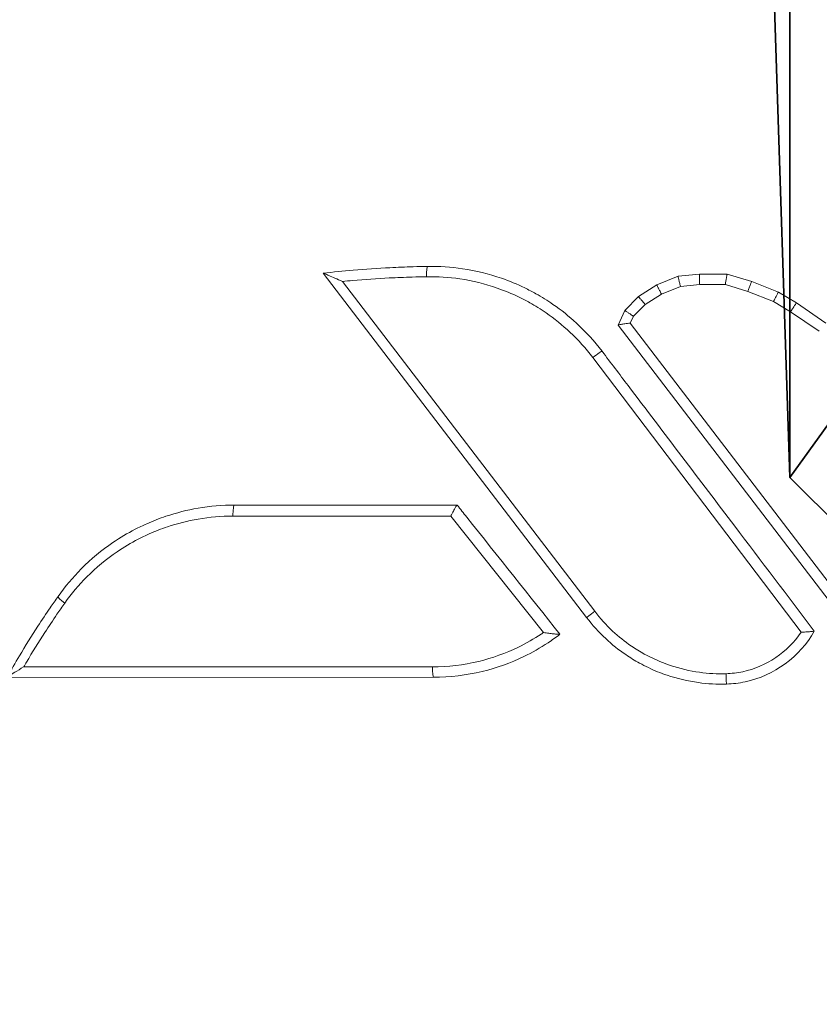
# Model space of a CAD drawing. Extents: x -6215 to 12603, y -9421 to 11917.
# Drawn here: x 4984 to 5020, y -2921 to -2876 of the extents above; entities that cross this region are included whole.
import ezdxf

# ---------------------------------------------------------------- set-up
doc = ezdxf.new("R2010")
doc.units = 0
doc.header["$LTSCALE"] = 350
doc.header["$MEASUREMENT"] = 0
doc.linetypes.add('STRICHPUNKT', pattern=[1, 0.5, -0.25, 0, -0.25])
doc.layers.get('0').update_dxf_attribs({"linetype": 'CONTINUOUS'})
doc.layers.get('Defpoints').update_dxf_attribs({"linetype": 'CONTINUOUS'})
for name, color, linetype, lineweight in [('BEM-AMERICA', 7, 'CONTINUOUS', 35), ('BEM-SI-AMERICA', 7, 'CONTINUOUS', 35), ('TERRANO-1250', 7, 'STRICHPUNKT', 35)]:
    doc.layers.add(name, color=color, linetype=linetype, lineweight=lineweight)
doc.styles.get("Standard").update_dxf_attribs({"font": 'isocp2.shx'})
doc.dimstyles.new("America 1-2''", dxfattribs={"dimscale": 30, "dimtxt": 3.5, "dimasz": 4, "dimexe": 2, "dimexo": 0, "dimgap": 1, "dimtad": 0, "dimdec": 4, "dimlfac": 0.039377, "dimzin": 0, "dimdsep": 46, "dimlunit": 4, "dimtxsty": 'Standard', "dimcen": 2, "dimadec": 0, "dimazin": 0, "dimtfac": 1, "dimtdec": 4, "dimtofl": 0, "dimtmove": 0, "dimatfit": 3, "dimfxl": 2, "dimtolj": 1, "dimtzin": 0, "dimarcsym": 0})

# ---------------------------------------------------------------- blocks, each defined once
blk = doc.blocks.new('*D60')
at = {"layer": 'BEM-AMERICA', "color": 0, "lineweight": -2, "transparency": 16777216}
for p, q in [((7140.031, -776.07), (7800.954, -1436.993)), ((7673.675, -1479.42), (6861.657, -2291.437)), ((5722.06, -3431.034), (6534.078, -2619.016)), ((5018.711, -2897.39), (5679.634, -3558.314))]:
    blk.add_line(p, q, dxfattribs=at)
at = {"layer": 'BEM-AMERICA', "color": 0, "transparency": 16777216}
for points in [[(7659.533, -1465.277), (7687.817, -1493.562), (7758.528, -1394.567)], [(5707.918, -3416.892), (5736.202, -3445.176), (5637.207, -3515.887)]]:
    blk.add_solid(points, dxfattribs=at)
at = {"layer": 'BEM-AMERICA', "color": 0, "transparency": 16777216, "insert": (6697.868, -2455.227), "char_height": 105, "attachment_point": 5, "rotation": 45}
blk.add_mtext('\\A1;9\'-10{\\H1.000000x;\\S1/8;}"', dxfattribs=at)
blk = doc.blocks.new('dsa')
at = {"color": 0, "linetype": 'Continuous', "lineweight": 0}
for p, q in [((4997.832, -2888.116), (5009.85, -2903.841)), ((4997.832, -2888.116), (5009.85, -2903.841)), ((5014.027, -2888.26), (5013.053, -2888.649)), ((5014.027, -2888.26), (5013.053, -2888.649)), ((5015, -2888.162), (5014.027, -2888.26)), ((5015, -2888.162), (5014.027, -2888.26)), ((5016.266, -2888.162), (5015, -2888.162)), ((5016.266, -2888.162), (5015, -2888.162)), ((5017.386, -2888.503), (5016.266, -2888.162)), ((5017.386, -2888.503), (5016.266, -2888.162)), ((5010.22, -2903.555), (4998.708, -2888.492)), ((5010.22, -2903.555), (4998.708, -2888.492)), ((5013.053, -2888.649), (5012.226, -2889.185)), ((5013.053, -2888.649), (5012.226, -2889.185)), ((5013.266, -2889.069), (5014.132, -2888.722)), ((5013.266, -2889.069), (5014.132, -2888.722)), ((5014.132, -2888.722), (5015.013, -2888.634)), ((5014.132, -2888.722), (5015.013, -2888.634)), ((5015.013, -2888.634), (5016.183, -2888.634)), ((5015.013, -2888.634), (5016.183, -2888.634)), ((5016.183, -2888.634), (5017.214, -2888.948)), ((5016.183, -2888.634), (5017.214, -2888.948)), ((5018.603, -2888.99), (5017.386, -2888.503)), ((5018.603, -2888.99), (5017.386, -2888.503)), ((5012.226, -2889.185), (5011.593, -2889.818)), ((5012.226, -2889.185), (5011.593, -2889.818)), ((5012.521, -2889.551), (5013.266, -2889.069)), ((5012.521, -2889.551), (5013.266, -2889.069)), ((5017.214, -2888.948), (5018.379, -2889.415)), ((5017.214, -2888.948), (5018.379, -2889.415)), ((5019.43, -2889.477), (5018.603, -2888.99)), ((5019.43, -2889.477), (5018.603, -2888.99)), ((5011.988, -2890.085), (5012.521, -2889.551)), ((5011.988, -2890.085), (5012.521, -2889.551)), ((5018.379, -2889.415), (5019.162, -2889.875)), ((5018.379, -2889.415), (5019.162, -2889.875)), ((5020.776, -2890.395), (5019.43, -2889.477)), ((5020.776, -2890.395), (5019.43, -2889.477)), ((5011.593, -2889.818), (5011.287, -2890.485)), ((5011.593, -2889.818), (5011.287, -2890.485)), ((5011.844, -2890.398), (5011.988, -2890.085)), ((5011.844, -2890.398), (5011.988, -2890.085)), ((5019.162, -2889.875), (5020.47, -2890.767)), ((5019.162, -2889.875), (5020.47, -2890.767)), ((5011.287, -2890.485), (5021.493, -2903.841)), ((5011.287, -2890.485), (5021.493, -2903.841)), ((5021.899, -2903.555), (5011.844, -2890.398)), ((5021.899, -2903.555), (5011.844, -2890.398)), ((5010.133, -2891.968), (5019.64, -2904.508)), ((5010.133, -2891.968), (5019.64, -2904.508)), ((5003.945, -2898.706), (4993.788, -2898.706)), ((5003.945, -2898.706), (4993.788, -2898.706)), ((4993.71, -2899.211), (5003.658, -2899.211)), ((4993.71, -2899.211), (5003.658, -2899.211)), ((5003.658, -2899.211), (5007.886, -2904.526)), ((5003.658, -2899.211), (5007.886, -2904.526)), ((5002.814, -2906.094), (4984.162, -2906.097)), ((5002.814, -2906.094), (4984.162, -2906.097)), ((4983.41, -2906.572), (5002.864, -2906.569)), ((4983.41, -2906.572), (5002.864, -2906.569))]:
    blk.add_line(p, q, dxfattribs=at)
for radius in [66.5, 66.5, 65.956, 65.956, 59.5, 59.5, 57.691, 57.691, 52.694, 52.694, 52.466, 52.466, 51.466, 51.466, 50.803, 50.803, 49.761, 49.761]:
    blk.add_circle((5019.098, -2897.777), radius, dxfattribs=at)
for centre, radius, start, end in [((5018.711, -2897.39), 110, 315.52088, 134.47912), ((5018.711, -2897.39), 84.994, 315.67413, 134.32587), ((5019.098, -2897.777), 84.994, 90.67413, 269.32587), ((5019.098, -2897.777), 84.994, 270.67413, 89.32587), ((5018.711, -2897.39), 83.107, 315.68944, 134.31056), ((5018.711, -2897.39), 83.107, 315.68944, 134.31056), ((5019.098, -2897.777), 83.107, 90.68944, 269.31056), ((5019.098, -2897.777), 83.107, 90.68944, 269.31056), ((5019.098, -2897.777), 83.107, 270.68944, 89.31056), ((5019.098, -2897.777), 83.107, 270.68944, 89.31056), ((5019.098, -2897.777), 110, 270.52088, 45.14781), ((5018.711, -2897.39), 110, 135.52088, 314.47912), ((5018.711, -2897.39), 75.945, 315.75446, 134.24554), ((5018.711, -2897.39), 75.945, 315.75446, 134.24554), ((5019.098, -2897.777), 75.945, 90.75446, 269.24554), ((5019.098, -2897.777), 75.945, 90.75446, 269.24554), ((5019.098, -2897.777), 75.945, 270.75446, 89.24554), ((5019.098, -2897.777), 75.945, 270.75446, 89.24554), ((5018.711, -2897.39), 67, 338.95051, 134.14481), ((5018.711, -2897.39), 67, 338.95051, 134.14481), ((5019.098, -2897.777), 67, 90.85519, 224.77113), ((5019.098, -2897.777), 67, 90.85519, 224.77113), ((5018.711, -2897.39), 84.994, 135.67413, 314.32587), ((5018.711, -2897.39), 83.107, 135.68944, 314.31056), ((5018.711, -2897.39), 83.107, 135.68944, 314.31056), ((5018.711, -2897.39), 75.945, 135.75446, 314.24554), ((5018.711, -2897.39), 75.945, 135.75446, 314.24554), ((5018.711, -2897.39), 67, 135.85519, 291.05994), ((5018.711, -2897.39), 67, 135.85519, 291.05994)]:
    blk.add_arc(centre, radius, start, end, dxfattribs=at)
for centre, major_axis, ratio, start_param, end_param in [((5002.599, -2888.307), (-0.008, 0.5), 0.101359, 0, 1.510439), ((5002.599, -2888.307), (-0.008, 0.5), 0.101359, 0, 1.510439), ((5010.16, -2891.986), (0.398, 0.302), 0.062028, 0.01449, 1.59323), ((5010.16, -2891.986), (0.398, 0.302), 0.062028, 0.01449, 1.59323), ((4993.788, -2899.206), (0, 0.5), 0.156724, 0, 1.579643), ((4993.788, -2899.206), (0, 0.5), 0.156724, 0, 1.579643), ((4986.138, -2903.167), (-0.408, 0.289), 0.146657, 0, 1.422869), ((4986.138, -2903.167), (-0.408, 0.289), 0.146657, 0, 1.422869), ((5010.247, -2903.537), (-0.397, -0.304), 0.004952, 4.777632, 6.283185), ((5010.247, -2903.537), (-0.397, -0.304), 0.004952, 4.777632, 6.283185), ((5002.864, -2906.069), (0, -0.5), 0.10066, 4.763733, 6.283185), ((5002.864, -2906.069), (0, -0.5), 0.10066, 4.763733, 6.283185), ((5016.222, -2906.38), (0.015, -0.5), 0.019421, 4.765122, 6.283185), ((5016.222, -2906.38), (0.015, -0.5), 0.019421, 4.765122, 6.283185)]:
    blk.add_ellipse(centre, major_axis=major_axis, ratio=ratio, start_param=start_param, end_param=end_param, dxfattribs=at)
for points, knots in [([(4997.832, -2888.116), (4998.286, -2888.064), (4998.741, -2888.019), (4999.196, -2887.98), (4999.756, -2887.932), (5000.317, -2887.894), (5000.878, -2887.865), (5001.229, -2887.847), (5001.581, -2887.833), (5001.932, -2887.823), (5002.152, -2887.816), (5002.371, -2887.811), (5002.591, -2887.807)], [0.496583, 0.496583, 0.496583, 0.496583, 1.862619, 1.862619, 1.862619, 3.5416, 3.5416, 3.5416, 4.590963, 4.590963, 4.590963, 5.246815, 5.246815, 5.246815, 5.246815]), ([(4997.832, -2888.116), (4998.286, -2888.064), (4998.741, -2888.019), (4999.196, -2887.98), (4999.756, -2887.932), (5000.317, -2887.894), (5000.878, -2887.865), (5001.229, -2887.847), (5001.581, -2887.833), (5001.932, -2887.823), (5002.152, -2887.816), (5002.371, -2887.811), (5002.591, -2887.807)], [0.496583, 0.496583, 0.496583, 0.496583, 1.862619, 1.862619, 1.862619, 3.5416, 3.5416, 3.5416, 4.590963, 4.590963, 4.590963, 5.246815, 5.246815, 5.246815, 5.246815]), ([(5002.591, -2887.807), (5003.124, -2887.799), (5003.661, -2887.834), (5004.797, -2888.002), (5005.391, -2888.148), (5006.331, -2888.475), (5006.686, -2888.622), (5007.202, -2888.873), (5007.372, -2888.961), (5007.805, -2889.204), (5008.065, -2889.365), (5008.692, -2889.799), (5009.051, -2890.085), (5009.388, -2890.396)], [0, 0, 0, 0, 1.526228, 1.526228, 3.270489, 3.270489, 4.360652, 4.360652, 4.905733, 4.905733, 5.777864, 5.777864, 7.073535, 7.073535, 7.073535, 7.073535]), ([(5002.591, -2887.807), (5003.124, -2887.799), (5003.661, -2887.834), (5004.797, -2888.002), (5005.391, -2888.148), (5006.331, -2888.475), (5006.686, -2888.622), (5007.202, -2888.873), (5007.372, -2888.961), (5007.805, -2889.204), (5008.065, -2889.365), (5008.692, -2889.799), (5009.051, -2890.085), (5009.388, -2890.396)], [0, 0, 0, 0, 1.526228, 1.526228, 3.270489, 3.270489, 4.360652, 4.360652, 4.905733, 4.905733, 5.777864, 5.777864, 7.073535, 7.073535, 7.073535, 7.073535]), ([(4998.708, -2888.492), (4998.708, -2888.492), (4998.707, -2888.491), (4998.593, -2888.442), (4998.478, -2888.392), (4998.272, -2888.303), (4998.175, -2888.261), (4998.018, -2888.194), (4997.96, -2888.169), (4997.89, -2888.14), (4997.866, -2888.13), (4997.839, -2888.118), (4997.833, -2888.116), (4997.832, -2888.116)], [-1.01934, -1.01934, -1.01934, -1.01934, -1.017728, -1.017728, -0.722119, -0.722119, -0.457137, -0.457137, -0.241509, -0.241509, -0.102173, -0.102173, 0, 0, 0, 0]), ([(4998.708, -2888.492), (4998.708, -2888.492), (4998.707, -2888.491), (4998.593, -2888.442), (4998.478, -2888.392), (4998.272, -2888.303), (4998.175, -2888.261), (4998.018, -2888.194), (4997.96, -2888.169), (4997.89, -2888.14), (4997.866, -2888.13), (4997.839, -2888.118), (4997.833, -2888.116), (4997.832, -2888.116)], [-1.01934, -1.01934, -1.01934, -1.01934, -1.017728, -1.017728, -0.722119, -0.722119, -0.457137, -0.457137, -0.241509, -0.241509, -0.102173, -0.102173, 0, 0, 0, 0]), ([(4998.708, -2888.492), (4998.865, -2888.477), (4999.021, -2888.463), (4999.177, -2888.45), (4999.733, -2888.402), (5000.29, -2888.364), (5000.848, -2888.336), (5001.196, -2888.318), (5001.545, -2888.304), (5001.894, -2888.293), (5002.112, -2888.287), (5002.33, -2888.282), (5002.548, -2888.278)], [1.3901, 1.3901, 1.3901, 1.3901, 1.862619, 1.862619, 1.862619, 3.5416, 3.5416, 3.5416, 4.590963, 4.590963, 4.590963, 5.246815, 5.246815, 5.246815, 5.246815]), ([(4998.708, -2888.492), (4998.865, -2888.477), (4999.021, -2888.463), (4999.177, -2888.45), (4999.733, -2888.402), (5000.29, -2888.364), (5000.848, -2888.336), (5001.196, -2888.318), (5001.545, -2888.304), (5001.894, -2888.293), (5002.112, -2888.287), (5002.33, -2888.282), (5002.548, -2888.278)], [1.3901, 1.3901, 1.3901, 1.3901, 1.862619, 1.862619, 1.862619, 3.5416, 3.5416, 3.5416, 4.590963, 4.590963, 4.590963, 5.246815, 5.246815, 5.246815, 5.246815]), ([(5002.548, -2888.278), (5003.056, -2888.27), (5003.567, -2888.303), (5004.648, -2888.463), (5005.214, -2888.602), (5006.108, -2888.913), (5006.446, -2889.053), (5006.938, -2889.292), (5007.099, -2889.376), (5007.512, -2889.607), (5007.758, -2889.761), (5008.384, -2890.193), (5008.75, -2890.489), (5009.472, -2891.167), (5009.821, -2891.556), (5010.133, -2891.968)], [0, 0, 0, 0, 1.526228, 1.526228, 3.270489, 3.270489, 4.360652, 4.360652, 4.905733, 4.905733, 5.777864, 5.777864, 7.173272, 7.173272, 8.721304, 8.721304, 8.721304, 8.721304]), ([(5002.548, -2888.278), (5003.056, -2888.27), (5003.567, -2888.303), (5004.648, -2888.463), (5005.214, -2888.602), (5006.108, -2888.913), (5006.446, -2889.053), (5006.938, -2889.292), (5007.099, -2889.376), (5007.512, -2889.607), (5007.758, -2889.761), (5008.384, -2890.193), (5008.75, -2890.489), (5009.472, -2891.167), (5009.821, -2891.556), (5010.133, -2891.968)], [0, 0, 0, 0, 1.526228, 1.526228, 3.270489, 3.270489, 4.360652, 4.360652, 4.905733, 4.905733, 5.777864, 5.777864, 7.173272, 7.173272, 8.721304, 8.721304, 8.721304, 8.721304]), ([(5014.132, -2888.722), (5014.131, -2888.72), (5014.13, -2888.717), (5014.115, -2888.656), (5014.102, -2888.598), (5014.076, -2888.491), (5014.065, -2888.443), (5014.045, -2888.357), (5014.038, -2888.321), (5014.028, -2888.273), (5014.026, -2888.26), (5014.027, -2888.26)], [-0.0076553, -0.0076553, -0.0076553, -0.0076553, 0, 0, 0.1820883, 0.1820883, 0.3637918, 0.3637918, 0.5586848, 0.5586848, 0.7523382, 0.7523382, 0.7523382, 0.7523382]), ([(5014.132, -2888.722), (5014.131, -2888.72), (5014.13, -2888.717), (5014.115, -2888.656), (5014.102, -2888.598), (5014.076, -2888.491), (5014.065, -2888.443), (5014.045, -2888.357), (5014.038, -2888.321), (5014.028, -2888.273), (5014.026, -2888.26), (5014.027, -2888.26)], [-0.0076553, -0.0076553, -0.0076553, -0.0076553, 0, 0, 0.1820883, 0.1820883, 0.3637918, 0.3637918, 0.5586848, 0.5586848, 0.7523382, 0.7523382, 0.7523382, 0.7523382]), ([(5015.013, -2888.634), (5015.013, -2888.631), (5015.012, -2888.629), (5015.009, -2888.566), (5015.007, -2888.508), (5015.002, -2888.399), (5015.001, -2888.349), (5014.998, -2888.261), (5014.998, -2888.225), (5014.998, -2888.175), (5014.999, -2888.162), (5015, -2888.162)], [-0.0077276, -0.0077276, -0.0077276, -0.0077276, 0, 0, 0.1803428, 0.1803428, 0.3606377, 0.3606377, 0.5559044, 0.5559044, 0.7510158, 0.7510158, 0.7510158, 0.7510158]), ([(5015.013, -2888.634), (5015.013, -2888.631), (5015.012, -2888.629), (5015.009, -2888.566), (5015.007, -2888.508), (5015.002, -2888.399), (5015.001, -2888.349), (5014.998, -2888.261), (5014.998, -2888.225), (5014.998, -2888.175), (5014.999, -2888.162), (5015, -2888.162)], [-0.0077276, -0.0077276, -0.0077276, -0.0077276, 0, 0, 0.1803428, 0.1803428, 0.3606377, 0.3606377, 0.5559044, 0.5559044, 0.7510158, 0.7510158, 0.7510158, 0.7510158]), ([(5016.183, -2888.634), (5016.183, -2888.631), (5016.183, -2888.629), (5016.192, -2888.57), (5016.201, -2888.515), (5016.219, -2888.404), (5016.228, -2888.349), (5016.244, -2888.259), (5016.25, -2888.223), (5016.261, -2888.175), (5016.264, -2888.162), (5016.266, -2888.162)], [-0.0080032, -0.0080032, -0.0080032, -0.0080032, 0, 0, 0.1705285, 0.1705285, 0.3676214, 0.3676214, 0.5624351, 0.5624351, 0.7559059, 0.7559059, 0.7559059, 0.7559059]), ([(5016.183, -2888.634), (5016.183, -2888.631), (5016.183, -2888.629), (5016.192, -2888.57), (5016.201, -2888.515), (5016.219, -2888.404), (5016.228, -2888.349), (5016.244, -2888.259), (5016.25, -2888.223), (5016.261, -2888.175), (5016.264, -2888.162), (5016.266, -2888.162)], [-0.0080032, -0.0080032, -0.0080032, -0.0080032, 0, 0, 0.1705285, 0.1705285, 0.3676214, 0.3676214, 0.5624351, 0.5624351, 0.7559059, 0.7559059, 0.7559059, 0.7559059]), ([(5013.266, -2889.069), (5013.265, -2889.066), (5013.264, -2889.064), (5013.235, -2889.008), (5013.208, -2888.957), (5013.159, -2888.86), (5013.136, -2888.816), (5013.096, -2888.738), (5013.08, -2888.705), (5013.058, -2888.661), (5013.053, -2888.65), (5013.053, -2888.649)], [-0.0078677, -0.0078677, -0.0078677, -0.0078677, 0, 0, 0.1798954, 0.1798954, 0.3596113, 0.3596113, 0.5547351, 0.5547351, 0.7492632, 0.7492632, 0.7492632, 0.7492632]), ([(5013.266, -2889.069), (5013.265, -2889.066), (5013.264, -2889.064), (5013.235, -2889.008), (5013.208, -2888.957), (5013.159, -2888.86), (5013.136, -2888.816), (5013.096, -2888.738), (5013.08, -2888.705), (5013.058, -2888.661), (5013.053, -2888.65), (5013.053, -2888.649)], [-0.0078677, -0.0078677, -0.0078677, -0.0078677, 0, 0, 0.1798954, 0.1798954, 0.3596113, 0.3596113, 0.5547351, 0.5547351, 0.7492632, 0.7492632, 0.7492632, 0.7492632]), ([(5017.214, -2888.948), (5017.215, -2888.946), (5017.215, -2888.943), (5017.235, -2888.888), (5017.254, -2888.835), (5017.292, -2888.73), (5017.312, -2888.679), (5017.344, -2888.593), (5017.358, -2888.56), (5017.378, -2888.514), (5017.384, -2888.503), (5017.386, -2888.503)], [-0.0075677, -0.0075677, -0.0075677, -0.0075677, 0, 0, 0.1701488, 0.1701488, 0.3656147, 0.3656147, 0.5608927, 0.5608927, 0.7560608, 0.7560608, 0.7560608, 0.7560608]), ([(5017.214, -2888.948), (5017.215, -2888.946), (5017.215, -2888.943), (5017.235, -2888.888), (5017.254, -2888.835), (5017.292, -2888.73), (5017.312, -2888.679), (5017.344, -2888.593), (5017.358, -2888.56), (5017.378, -2888.514), (5017.384, -2888.503), (5017.386, -2888.503)], [-0.0075677, -0.0075677, -0.0075677, -0.0075677, 0, 0, 0.1701488, 0.1701488, 0.3656147, 0.3656147, 0.5608927, 0.5608927, 0.7560608, 0.7560608, 0.7560608, 0.7560608]), ([(5012.521, -2889.551), (5012.52, -2889.548), (5012.518, -2889.546), (5012.476, -2889.494), (5012.436, -2889.445), (5012.363, -2889.355), (5012.33, -2889.315), (5012.276, -2889.248), (5012.256, -2889.222), (5012.231, -2889.192), (5012.226, -2889.185), (5012.226, -2889.185)], [-0.0085374, -0.0085374, -0.0085374, -0.0085374, 0, 0, 0.193263, 0.193263, 0.3893381, 0.3893381, 0.5842758, 0.5842758, 0.7491732, 0.7491732, 0.7491732, 0.7491732]), ([(5012.521, -2889.551), (5012.52, -2889.548), (5012.518, -2889.546), (5012.476, -2889.494), (5012.436, -2889.445), (5012.363, -2889.355), (5012.33, -2889.315), (5012.276, -2889.248), (5012.256, -2889.222), (5012.231, -2889.192), (5012.226, -2889.185), (5012.226, -2889.185)], [-0.0085374, -0.0085374, -0.0085374, -0.0085374, 0, 0, 0.193263, 0.193263, 0.3893381, 0.3893381, 0.5842758, 0.5842758, 0.7491732, 0.7491732, 0.7491732, 0.7491732]), ([(5018.379, -2889.415), (5018.381, -2889.412), (5018.382, -2889.41), (5018.408, -2889.356), (5018.433, -2889.306), (5018.484, -2889.205), (5018.509, -2889.157), (5018.552, -2889.075), (5018.569, -2889.043), (5018.594, -2889), (5018.601, -2888.99), (5018.603, -2888.99)], [-0.0076027, -0.0076027, -0.0076027, -0.0076027, 0, 0, 0.1722938, 0.1722938, 0.3680657, 0.3680657, 0.5632441, 0.5632441, 0.7580783, 0.7580783, 0.7580783, 0.7580783]), ([(5018.379, -2889.415), (5018.381, -2889.412), (5018.382, -2889.41), (5018.408, -2889.356), (5018.433, -2889.306), (5018.484, -2889.205), (5018.509, -2889.157), (5018.552, -2889.075), (5018.569, -2889.043), (5018.594, -2889), (5018.601, -2888.99), (5018.603, -2888.99)], [-0.0076027, -0.0076027, -0.0076027, -0.0076027, 0, 0, 0.1722938, 0.1722938, 0.3680657, 0.3680657, 0.5632441, 0.5632441, 0.7580783, 0.7580783, 0.7580783, 0.7580783]), ([(5019.162, -2889.875), (5019.164, -2889.873), (5019.165, -2889.871), (5019.197, -2889.82), (5019.228, -2889.773), (5019.29, -2889.678), (5019.32, -2889.632), (5019.371, -2889.556), (5019.391, -2889.527), (5019.42, -2889.486), (5019.429, -2889.476), (5019.43, -2889.477)], [-0.0077556, -0.0077556, -0.0077556, -0.0077556, 0, 0, 0.1730796, 0.1730796, 0.3684876, 0.3684876, 0.5637812, 0.5637812, 0.759009, 0.759009, 0.759009, 0.759009]), ([(5019.162, -2889.875), (5019.164, -2889.873), (5019.165, -2889.871), (5019.197, -2889.82), (5019.228, -2889.773), (5019.29, -2889.678), (5019.32, -2889.632), (5019.371, -2889.556), (5019.391, -2889.527), (5019.42, -2889.486), (5019.429, -2889.476), (5019.43, -2889.477)], [-0.0077556, -0.0077556, -0.0077556, -0.0077556, 0, 0, 0.1730796, 0.1730796, 0.3684876, 0.3684876, 0.5637812, 0.5637812, 0.759009, 0.759009, 0.759009, 0.759009]), ([(5011.988, -2890.085), (5011.985, -2890.082), (5011.982, -2890.08), (5011.929, -2890.044), (5011.88, -2890.01), (5011.79, -2889.948), (5011.749, -2889.92), (5011.676, -2889.871), (5011.646, -2889.851), (5011.604, -2889.824), (5011.593, -2889.818), (5011.593, -2889.818)], [-0.0113293, -0.0113293, -0.0113293, -0.0113293, 0, 0, 0.1818725, 0.1818725, 0.3631316, 0.3631316, 0.5577661, 0.5577661, 0.7504295, 0.7504295, 0.7504295, 0.7504295]), ([(5011.988, -2890.085), (5011.985, -2890.082), (5011.982, -2890.08), (5011.929, -2890.044), (5011.88, -2890.01), (5011.79, -2889.948), (5011.749, -2889.92), (5011.676, -2889.871), (5011.646, -2889.851), (5011.604, -2889.824), (5011.593, -2889.818), (5011.593, -2889.818)], [-0.0113293, -0.0113293, -0.0113293, -0.0113293, 0, 0, 0.1818725, 0.1818725, 0.3631316, 0.3631316, 0.5577661, 0.5577661, 0.7504295, 0.7504295, 0.7504295, 0.7504295]), ([(5011.844, -2890.398), (5011.84, -2890.398), (5011.837, -2890.399), (5011.753, -2890.408), (5011.674, -2890.418), (5011.536, -2890.436), (5011.476, -2890.445), (5011.382, -2890.46), (5011.347, -2890.467), (5011.301, -2890.477), (5011.288, -2890.482), (5011.287, -2890.485)], [-0.0107128, -0.0107128, -0.0107128, -0.0107128, 0, 0, 0.2416176, 0.2416176, 0.4587204, 0.4587204, 0.6451408, 0.6451408, 0.8158285, 0.8158285, 0.8158285, 0.8158285]), ([(5011.844, -2890.398), (5011.84, -2890.398), (5011.837, -2890.399), (5011.753, -2890.408), (5011.674, -2890.418), (5011.536, -2890.436), (5011.476, -2890.445), (5011.382, -2890.46), (5011.347, -2890.467), (5011.301, -2890.477), (5011.288, -2890.482), (5011.287, -2890.485)], [-0.0107128, -0.0107128, -0.0107128, -0.0107128, 0, 0, 0.2416176, 0.2416176, 0.4587204, 0.4587204, 0.6451408, 0.6451408, 0.8158285, 0.8158285, 0.8158285, 0.8158285]), ([(5010.558, -2891.683), (5010.956, -2892.207), (5011.352, -2892.73), (5013.396, -2895.426), (5015.021, -2897.569), (5016.609, -2899.664), (5017.802, -2901.237), (5019.015, -2902.837), (5020.243, -2904.457)], [-9.775159, -9.775159, -9.775159, -9.775159, -7.887102, -7.887102, 0, 0, 0, 5.921458, 5.921458, 5.921458, 5.921458]), ([(5010.558, -2891.683), (5010.956, -2892.207), (5011.352, -2892.73), (5013.396, -2895.426), (5015.021, -2897.569), (5016.609, -2899.664), (5017.802, -2901.237), (5019.015, -2902.837), (5020.243, -2904.457)], [-9.775159, -9.775159, -9.775159, -9.775159, -7.887102, -7.887102, 0, 0, 0, 5.921458, 5.921458, 5.921458, 5.921458]), ([(4985.73, -2902.878), (4986.047, -2902.43), (4986.403, -2902.006), (4987.235, -2901.169), (4987.718, -2900.768), (4988.562, -2900.194), (4988.9, -2899.993), (4989.422, -2899.722), (4989.599, -2899.637), (4990.064, -2899.43), (4990.356, -2899.317), (4991.13, -2899.058), (4991.622, -2898.934), (4992.672, -2898.754), (4993.232, -2898.706), (4993.788, -2898.706)], [0, 0, 0, 0, 1.58091, 1.58091, 3.387665, 3.387665, 4.516886, 4.516886, 5.081497, 5.081497, 5.984874, 5.984874, 7.430278, 7.430278, 9.033772, 9.033772, 9.033772, 9.033772]), ([(4985.73, -2902.878), (4986.047, -2902.43), (4986.403, -2902.006), (4987.235, -2901.169), (4987.718, -2900.768), (4988.562, -2900.194), (4988.9, -2899.993), (4989.422, -2899.722), (4989.599, -2899.637), (4990.064, -2899.43), (4990.356, -2899.317), (4991.13, -2899.058), (4991.622, -2898.934), (4992.672, -2898.754), (4993.232, -2898.706), (4993.788, -2898.706)], [0, 0, 0, 0, 1.58091, 1.58091, 3.387665, 3.387665, 4.516886, 4.516886, 5.081497, 5.081497, 5.984874, 5.984874, 7.430278, 7.430278, 9.033772, 9.033772, 9.033772, 9.033772]), ([(5003.658, -2899.211), (5003.659, -2899.208), (5003.66, -2899.205), (5003.68, -2899.164), (5003.699, -2899.125), (5003.737, -2899.049), (5003.756, -2899.013), (5003.804, -2898.921), (5003.832, -2898.87), (5003.88, -2898.789), (5003.899, -2898.758), (5003.929, -2898.717), (5003.939, -2898.706), (5003.945, -2898.706)], [-0.0087723, -0.0087723, -0.0087723, -0.0087723, 0, 0, 0.1295874, 0.1295874, 0.2578671, 0.2578671, 0.4640807, 0.4640807, 0.6505433, 0.6505433, 0.8281709, 0.8281709, 0.8281709, 0.8281709]), ([(5003.658, -2899.211), (5003.659, -2899.208), (5003.66, -2899.205), (5003.68, -2899.164), (5003.699, -2899.125), (5003.737, -2899.049), (5003.756, -2899.013), (5003.804, -2898.921), (5003.832, -2898.87), (5003.88, -2898.789), (5003.899, -2898.758), (5003.929, -2898.717), (5003.939, -2898.706), (5003.945, -2898.706)], [-0.0087723, -0.0087723, -0.0087723, -0.0087723, 0, 0, 0.1295874, 0.1295874, 0.2578671, 0.2578671, 0.4640807, 0.4640807, 0.6505433, 0.6505433, 0.8281709, 0.8281709, 0.8281709, 0.8281709]), ([(5003.945, -2898.706), (5004.09, -2898.889), (5004.235, -2899.071), (5005.819, -2901.062), (5007.241, -2902.849), (5008.636, -2904.604)], [497.368594, 497.368594, 497.368594, 497.368594, 498.04018, 498.04018, 504.72113, 504.72113, 504.72113, 504.72113]), ([(5003.945, -2898.706), (5004.09, -2898.889), (5004.235, -2899.071), (5005.819, -2901.062), (5007.241, -2902.849), (5008.636, -2904.604)], [497.368594, 497.368594, 497.368594, 497.368594, 498.04018, 498.04018, 504.72113, 504.72113, 504.72113, 504.72113]), ([(4986.036, -2903.183), (4986.338, -2902.756), (4986.677, -2902.353), (4987.469, -2901.556), (4987.93, -2901.174), (4988.733, -2900.628), (4989.055, -2900.436), (4989.552, -2900.178), (4989.721, -2900.097), (4990.163, -2899.9), (4990.441, -2899.792), (4991.179, -2899.545), (4991.647, -2899.427), (4992.647, -2899.256), (4993.18, -2899.211), (4993.71, -2899.211)], [0, 0, 0, 0, 1.58091, 1.58091, 3.387665, 3.387665, 4.516886, 4.516886, 5.081497, 5.081497, 5.984874, 5.984874, 7.430278, 7.430278, 9.033772, 9.033772, 9.033772, 9.033772]), ([(4986.036, -2903.183), (4986.338, -2902.756), (4986.677, -2902.353), (4987.469, -2901.556), (4987.93, -2901.174), (4988.733, -2900.628), (4989.055, -2900.436), (4989.552, -2900.178), (4989.721, -2900.097), (4990.163, -2899.9), (4990.441, -2899.792), (4991.179, -2899.545), (4991.647, -2899.427), (4992.647, -2899.256), (4993.18, -2899.211), (4993.71, -2899.211)], [0, 0, 0, 0, 1.58091, 1.58091, 3.387665, 3.387665, 4.516886, 4.516886, 5.081497, 5.081497, 5.984874, 5.984874, 7.430278, 7.430278, 9.033772, 9.033772, 9.033772, 9.033772]), ([(4983.412, -2906.569), (4983.593, -2906.242), (4983.778, -2905.918), (4983.969, -2905.596), (4984.242, -2905.135), (4984.524, -2904.68), (4984.815, -2904.23), (4984.997, -2903.949), (4985.182, -2903.67), (4985.371, -2903.394), (4985.49, -2903.221), (4985.609, -2903.049), (4985.73, -2902.878)], [0.660146, 0.660146, 0.660146, 0.660146, 1.779812, 1.779812, 1.779812, 3.384149, 3.384149, 3.384149, 4.38686, 4.38686, 4.38686, 5.013554, 5.013554, 5.013554, 5.013554]), ([(4983.412, -2906.569), (4983.593, -2906.242), (4983.778, -2905.918), (4983.969, -2905.596), (4984.242, -2905.135), (4984.524, -2904.68), (4984.815, -2904.23), (4984.997, -2903.949), (4985.182, -2903.67), (4985.371, -2903.394), (4985.49, -2903.221), (4985.609, -2903.049), (4985.73, -2902.878)], [0.660146, 0.660146, 0.660146, 0.660146, 1.779812, 1.779812, 1.779812, 3.384149, 3.384149, 3.384149, 4.38686, 4.38686, 4.38686, 5.013554, 5.013554, 5.013554, 5.013554]), ([(4984.162, -2906.097), (4984.205, -2906.023), (4984.248, -2905.95), (4984.292, -2905.876), (4984.562, -2905.419), (4984.841, -2904.968), (4985.13, -2904.523), (4985.31, -2904.244), (4985.494, -2903.968), (4985.681, -2903.694), (4985.798, -2903.523), (4985.916, -2903.353), (4986.036, -2903.183)], [1.520847, 1.520847, 1.520847, 1.520847, 1.779812, 1.779812, 1.779812, 3.384149, 3.384149, 3.384149, 4.38686, 4.38686, 4.38686, 5.013554, 5.013554, 5.013554, 5.013554]), ([(4984.162, -2906.097), (4984.205, -2906.023), (4984.248, -2905.95), (4984.292, -2905.876), (4984.562, -2905.419), (4984.841, -2904.968), (4985.13, -2904.523), (4985.31, -2904.244), (4985.494, -2903.968), (4985.681, -2903.694), (4985.798, -2903.523), (4985.916, -2903.353), (4986.036, -2903.183)], [1.520847, 1.520847, 1.520847, 1.520847, 1.779812, 1.779812, 1.779812, 3.384149, 3.384149, 3.384149, 4.38686, 4.38686, 4.38686, 5.013554, 5.013554, 5.013554, 5.013554]), ([(5016.214, -2906.407), (5015.814, -2906.419), (5015.409, -2906.398), (5014.552, -2906.28), (5014.1, -2906.173), (5013.393, -2905.934), (5013.128, -2905.827), (5012.739, -2905.641), (5012.612, -2905.576), (5012.284, -2905.396), (5012.088, -2905.275), (5011.596, -2904.939), (5011.309, -2904.71), (5010.742, -2904.181), (5010.467, -2903.877), (5010.22, -2903.555)], [0, 0, 0, 0, 1.197219, 1.197219, 2.565468, 2.565468, 3.420625, 3.420625, 3.848203, 3.848203, 4.532328, 4.532328, 5.626927, 5.626927, 6.841249, 6.841249, 6.841249, 6.841249]), ([(5016.214, -2906.407), (5015.814, -2906.419), (5015.409, -2906.398), (5014.552, -2906.28), (5014.1, -2906.173), (5013.393, -2905.934), (5013.128, -2905.827), (5012.739, -2905.641), (5012.612, -2905.576), (5012.284, -2905.396), (5012.088, -2905.275), (5011.596, -2904.939), (5011.309, -2904.71), (5010.742, -2904.181), (5010.467, -2903.877), (5010.22, -2903.555)], [0, 0, 0, 0, 1.197219, 1.197219, 2.565468, 2.565468, 3.420625, 3.420625, 3.848203, 3.848203, 4.532328, 4.532328, 5.626927, 5.626927, 6.841249, 6.841249, 6.841249, 6.841249]), ([(5016.237, -2906.88), (5015.811, -2906.893), (5015.38, -2906.87), (5014.466, -2906.745), (5013.985, -2906.631), (5013.232, -2906.376), (5012.949, -2906.262), (5012.535, -2906.064), (5012.399, -2905.994), (5012.05, -2905.802), (5011.841, -2905.674), (5011.317, -2905.316), (5011.011, -2905.072), (5010.406, -2904.508), (5010.113, -2904.184), (5009.85, -2903.841)], [0, 0, 0, 0, 1.197219, 1.197219, 2.565468, 2.565468, 3.420625, 3.420625, 3.848203, 3.848203, 4.532328, 4.532328, 5.626927, 5.626927, 6.841249, 6.841249, 6.841249, 6.841249]), ([(5016.237, -2906.88), (5015.811, -2906.893), (5015.38, -2906.87), (5014.466, -2906.745), (5013.985, -2906.631), (5013.232, -2906.376), (5012.949, -2906.262), (5012.535, -2906.064), (5012.399, -2905.994), (5012.05, -2905.802), (5011.841, -2905.674), (5011.317, -2905.316), (5011.011, -2905.072), (5010.406, -2904.508), (5010.113, -2904.184), (5009.85, -2903.841)], [0, 0, 0, 0, 1.197219, 1.197219, 2.565468, 2.565468, 3.420625, 3.420625, 3.848203, 3.848203, 4.532328, 4.532328, 5.626927, 5.626927, 6.841249, 6.841249, 6.841249, 6.841249]), ([(5020.243, -2904.458), (5019.581, -2905.632), (5018.408, -2906.495), (5017.089, -2906.777), (5016.808, -2906.837), (5016.522, -2906.871), (5016.237, -2906.88)], [22.269148, 22.269148, 22.269148, 22.269148, 25.85821, 25.85821, 25.85821, 26.62235, 26.62235, 26.62235, 26.62235]), ([(5020.243, -2904.458), (5019.581, -2905.632), (5018.408, -2906.495), (5017.089, -2906.777), (5016.808, -2906.837), (5016.522, -2906.871), (5016.237, -2906.88)], [22.269148, 22.269148, 22.269148, 22.269148, 25.85821, 25.85821, 25.85821, 26.62235, 26.62235, 26.62235, 26.62235]), ([(5019.64, -2904.508), (5019.641, -2904.508), (5019.641, -2904.508), (5019.692, -2904.506), (5019.743, -2904.504), (5019.84, -2904.5), (5019.888, -2904.497), (5019.997, -2904.489), (5020.057, -2904.484), (5020.149, -2904.475), (5020.184, -2904.471), (5020.23, -2904.463), (5020.242, -2904.46), (5020.243, -2904.458)], [-0.8583764, -0.8583764, -0.8583764, -0.8583764, -0.8571549, -0.8571549, -0.7061566, -0.7061566, -0.5588081, -0.5588081, -0.3453958, -0.3453958, -0.1652622, -0.1652622, 0, 0, 0, 0]), ([(5019.64, -2904.508), (5019.641, -2904.508), (5019.641, -2904.508), (5019.692, -2904.506), (5019.743, -2904.504), (5019.84, -2904.5), (5019.888, -2904.497), (5019.997, -2904.489), (5020.057, -2904.484), (5020.149, -2904.475), (5020.184, -2904.471), (5020.23, -2904.463), (5020.242, -2904.46), (5020.243, -2904.458)], [-0.8583764, -0.8583764, -0.8583764, -0.8583764, -0.8571549, -0.8571549, -0.7061566, -0.7061566, -0.5588081, -0.5588081, -0.3453958, -0.3453958, -0.1652622, -0.1652622, 0, 0, 0, 0]), ([(5007.886, -2904.526), (5007.852, -2904.55), (5007.817, -2904.573), (5007.447, -2904.818), (5007.097, -2905.018), (5006.159, -2905.473), (5005.555, -2905.69), (5004.236, -2906.009), (5003.521, -2906.094), (5002.814, -2906.094)], [1.614287, 1.614287, 1.614287, 1.614287, 1.737353, 1.737353, 2.934816, 2.934816, 4.850756, 4.850756, 6.976253, 6.976253, 6.976253, 6.976253]), ([(5007.886, -2904.526), (5007.852, -2904.55), (5007.817, -2904.573), (5007.447, -2904.818), (5007.097, -2905.018), (5006.159, -2905.473), (5005.555, -2905.69), (5004.236, -2906.009), (5003.521, -2906.094), (5002.814, -2906.094)], [1.614287, 1.614287, 1.614287, 1.614287, 1.737353, 1.737353, 2.934816, 2.934816, 4.850756, 4.850756, 6.976253, 6.976253, 6.976253, 6.976253]), ([(5008.636, -2904.604), (5008.46, -2904.739), (5008.279, -2904.868), (5007.741, -2905.226), (5007.372, -2905.436), (5006.385, -2905.914), (5005.75, -2906.143), (5004.361, -2906.479), (5003.608, -2906.568), (5002.864, -2906.569)], [1.109951, 1.109951, 1.109951, 1.109951, 1.737353, 1.737353, 2.934816, 2.934816, 4.850756, 4.850756, 6.976253, 6.976253, 6.976253, 6.976253]), ([(5008.636, -2904.604), (5008.46, -2904.739), (5008.279, -2904.868), (5007.741, -2905.226), (5007.372, -2905.436), (5006.385, -2905.914), (5005.75, -2906.143), (5004.361, -2906.479), (5003.608, -2906.568), (5002.864, -2906.569)], [1.109951, 1.109951, 1.109951, 1.109951, 1.737353, 1.737353, 2.934816, 2.934816, 4.850756, 4.850756, 6.976253, 6.976253, 6.976253, 6.976253]), ([(5007.886, -2904.526), (5007.886, -2904.526), (5007.887, -2904.526), (5007.966, -2904.538), (5008.046, -2904.55), (5008.197, -2904.569), (5008.27, -2904.578), (5008.401, -2904.592), (5008.461, -2904.598), (5008.548, -2904.604), (5008.58, -2904.606), (5008.622, -2904.607), (5008.633, -2904.606), (5008.636, -2904.604)], [-0.9694442, -0.9694442, -0.9694442, -0.9694442, -0.9679915, -0.9679915, -0.7312023, -0.7312023, -0.5084326, -0.5084326, -0.2974327, -0.2974327, -0.1391504, -0.1391504, 0, 0, 0, 0]), ([(5007.886, -2904.526), (5007.886, -2904.526), (5007.887, -2904.526), (5007.966, -2904.538), (5008.046, -2904.55), (5008.197, -2904.569), (5008.27, -2904.578), (5008.401, -2904.592), (5008.461, -2904.598), (5008.548, -2904.604), (5008.58, -2904.606), (5008.622, -2904.607), (5008.633, -2904.606), (5008.636, -2904.604)], [-0.9694442, -0.9694442, -0.9694442, -0.9694442, -0.9679915, -0.9679915, -0.7312023, -0.7312023, -0.5084326, -0.5084326, -0.2974327, -0.2974327, -0.1391504, -0.1391504, 0, 0, 0, 0]), ([(5019.64, -2904.508), (5019.028, -2905.425), (5018.057, -2906.084), (5016.978, -2906.314), (5016.726, -2906.368), (5016.469, -2906.399), (5016.214, -2906.407)], [22.588979, 22.588979, 22.588979, 22.588979, 25.85821, 25.85821, 25.85821, 26.62235, 26.62235, 26.62235, 26.62235]), ([(5019.64, -2904.508), (5019.028, -2905.425), (5018.057, -2906.084), (5016.978, -2906.314), (5016.726, -2906.368), (5016.469, -2906.399), (5016.214, -2906.407)], [22.588979, 22.588979, 22.588979, 22.588979, 25.85821, 25.85821, 25.85821, 26.62235, 26.62235, 26.62235, 26.62235]), ([(4984.162, -2906.097), (4984.161, -2906.098), (4984.16, -2906.098), (4984.018, -2906.18), (4983.876, -2906.265), (4983.658, -2906.399), (4983.581, -2906.448), (4983.489, -2906.509), (4983.458, -2906.53), (4983.423, -2906.556), (4983.414, -2906.564), (4983.412, -2906.569)], [-0.9842053, -0.9842053, -0.9842053, -0.9842053, -0.9826304, -0.9826304, -0.5883774, -0.5883774, -0.29432, -0.29432, -0.1166092, -0.1166092, 0, 0, 0, 0]), ([(4984.162, -2906.097), (4984.161, -2906.098), (4984.16, -2906.098), (4984.018, -2906.18), (4983.876, -2906.265), (4983.658, -2906.399), (4983.581, -2906.448), (4983.489, -2906.509), (4983.458, -2906.53), (4983.423, -2906.556), (4983.414, -2906.564), (4983.412, -2906.569)], [-0.9842053, -0.9842053, -0.9842053, -0.9842053, -0.9826304, -0.9826304, -0.5883774, -0.5883774, -0.29432, -0.29432, -0.1166092, -0.1166092, 0, 0, 0, 0])]:
    blk.add_open_spline(points, degree=3, knots=knots, dxfattribs=at)
for points in [[(4997.832, -2888.116), (4997.832, -2888.116), (4997.832, -2888.116), (4997.832, -2888.116)], [(4997.832, -2888.116), (4997.832, -2888.116), (4997.832, -2888.116), (4997.832, -2888.116)], [(5014.027, -2888.26), (5014.027, -2888.26), (5014.027, -2888.26), (5014.027, -2888.26)], [(5014.027, -2888.26), (5014.027, -2888.26), (5014.027, -2888.26), (5014.027, -2888.26)], [(5015, -2888.162), (5015, -2888.162), (5015, -2888.162), (5015, -2888.162)], [(5015, -2888.162), (5015, -2888.162), (5015, -2888.162), (5015, -2888.162)], [(5016.266, -2888.162), (5016.266, -2888.162), (5016.266, -2888.162), (5016.266, -2888.162)], [(5016.266, -2888.162), (5016.266, -2888.162), (5016.266, -2888.162), (5016.266, -2888.162)], [(5013.053, -2888.649), (5013.053, -2888.649), (5013.053, -2888.649), (5013.053, -2888.649)], [(5013.053, -2888.649), (5013.053, -2888.649), (5013.053, -2888.649), (5013.053, -2888.649)], [(5017.386, -2888.503), (5017.386, -2888.503), (5017.386, -2888.503), (5017.386, -2888.503)], [(5017.386, -2888.503), (5017.386, -2888.503), (5017.386, -2888.503), (5017.386, -2888.503)], [(5018.603, -2888.99), (5018.603, -2888.99), (5018.603, -2888.99), (5018.603, -2888.99)], [(5018.603, -2888.99), (5018.603, -2888.99), (5018.603, -2888.99), (5018.603, -2888.99)], [(5019.43, -2889.477), (5019.43, -2889.477), (5019.43, -2889.477), (5019.43, -2889.477)], [(5019.43, -2889.477), (5019.43, -2889.477), (5019.43, -2889.477), (5019.43, -2889.477)], [(5011.593, -2889.818), (5011.593, -2889.818), (5011.593, -2889.818), (5011.593, -2889.818)], [(5011.593, -2889.818), (5011.593, -2889.818), (5011.593, -2889.818), (5011.593, -2889.818)], [(5009.388, -2890.396), (5009.816, -2890.789), (5010.207, -2891.22), (5010.558, -2891.683)], [(5009.388, -2890.396), (5009.816, -2890.789), (5010.207, -2891.22), (5010.558, -2891.683)], [(5011.287, -2890.485), (5011.287, -2890.485), (5011.287, -2890.485), (5011.287, -2890.485)], [(5011.287, -2890.485), (5011.287, -2890.485), (5011.287, -2890.485), (5011.287, -2890.485)], [(5003.945, -2898.706), (5003.945, -2898.706), (5003.945, -2898.706), (5003.945, -2898.706)], [(5003.945, -2898.706), (5003.945, -2898.706), (5003.945, -2898.706), (5003.945, -2898.706)], [(5020.243, -2904.458), (5020.243, -2904.458), (5020.243, -2904.457), (5020.243, -2904.457)], [(5020.243, -2904.458), (5020.243, -2904.458), (5020.243, -2904.457), (5020.243, -2904.457)], [(5008.636, -2904.604), (5008.636, -2904.604), (5008.636, -2904.604), (5008.636, -2904.604)], [(5008.636, -2904.604), (5008.636, -2904.604), (5008.636, -2904.604), (5008.636, -2904.604)]]:
    blk.add_open_spline(points, degree=3, dxfattribs=at)
blk = doc.blocks.new('*D179')
at = {"layer": 'BEM-SI-AMERICA', "color": 0, "lineweight": -2, "transparency": 16777216}
for p, q in [((9129.6, 1653.778), (11397.617, -614.239)), ((11270.338, -656.665), (7744.482, -4182.522)), ((3838.466, -8088.537), (7364.323, -4562.681)), ((3757.883, -8177.659), (3711.187, -8130.964))]:
    blk.add_line(p, q, dxfattribs=at)
at = {"layer": 'BEM-SI-AMERICA', "color": 0, "transparency": 16777216}
for points in [[(11256.196, -642.523), (11284.48, -670.808), (11355.191, -571.813)], [(3824.324, -8074.395), (3852.608, -8102.68), (3753.613, -8173.39)]]:
    blk.add_solid(points, dxfattribs=at)
at = {"layer": 'Defpoints', "color": 0, "transparency": 16777216}
for p in [(9129.6, 1653.778), (3753.613, -8173.39), (3757.883, -8177.659)]:
    blk.add_point(p, dxfattribs=at)
at = {"layer": 'BEM-SI-AMERICA', "color": 0, "transparency": 16777216, "insert": (7554.402, -4372.601), "char_height": 105, "attachment_point": 5, "rotation": 45}
blk.add_mtext('\\A1;35\'-3{\\H1.000000x;\\S5/16;}"', dxfattribs=at)

msp = doc.modelspace()

# ---------------------------------------------------------------- linework, layer by layer
at = {"layer": 'TERRANO-1250'}
for p, q in [((5018.71065, 1345.25031), (5018.71065, -2897.39038)), ((5002.77931, -2410.37603), (5018.71065, -2897.39038)), ((5018.71065, -2897.39038), (5194.74312, -2653.21843))]:
    msp.add_line(p, q, dxfattribs=at)

# ---------------------------------------------------------------- block references
msp.add_blockref('dsa', (-0.4132, 0.05389), dxfattribs=at)

# ---------------------------------------------------------------- dimensions: what is measured, and where the dimension line sits
at = {"layer": 'BEM-AMERICA'}
dim = msp.add_aligned_dim(p1=(7140.031, -776.07004), p2=(5018.71065, -2897.39038), distance=874.68649, dimstyle="America 1-2''", dxfattribs=at)
dim.commit()
dim.dimension.update_dxf_attribs({"geometry": '*D60', "text_midpoint": (6697.86757, -2455.22695)})
at = {"layer": 'BEM-SI-AMERICA'}
dim = msp.add_linear_dim(base=(3753.6135, -8173.3902), p1=(9129.60012, 1653.77822), p2=(3757.88255, -8177.65924), angle=225, dimstyle="America 1-2''", override={"dimtmove": 1}, dxfattribs=at)
dim.commit()
dim.dimension.update_dxf_attribs({"geometry": '*D179', "text_midpoint": (7554.40226, -4372.60144)})

doc.saveas('drawing.dxf')
